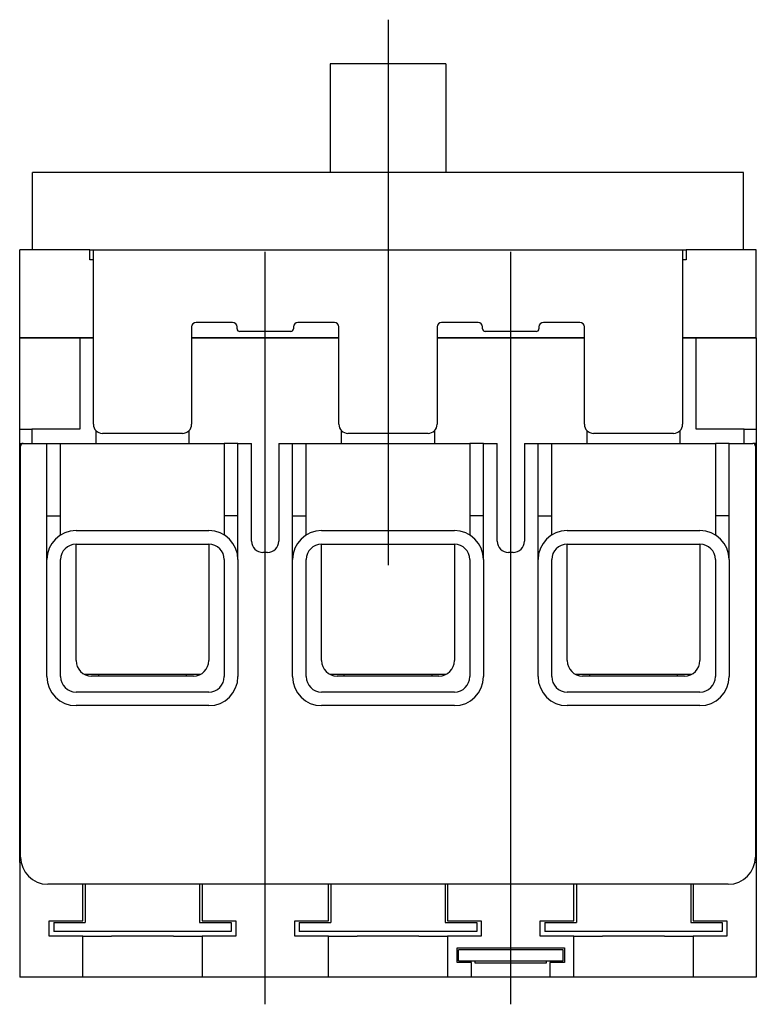
# Model space of a CAD drawing. Extents: x -1.59 to 1.59, y -0.12 to 4.15.
import ezdxf

# ---------------------------------------------------------------- set-up
doc = ezdxf.new("R2010")
doc.units = 0
doc.layers.get('0').update_dxf_attribs({"linetype": 'CONTINUOUS'})

msp = doc.modelspace()

# ---------------------------------------------------------------- linework, layer by layer
at = {"color": 0, "linetype": 'CONTINUOUS'}
for p, q in [((0, 4.1456), (0, 1.7836)), ((-0.25, 3.9537), (-0.25, 3.9526)), ((0.25, 3.9537), (-0.25, 3.9537)), ((-0.25, 3.9526), (-0.25, 3.9395)), ((-0.25, 3.9395), (-0.25, 3.9092)), ((0.25, 3.9537), (0.25, 3.9526)), ((0.25, 3.9526), (0.25, 3.9395)), ((0.25, 3.9395), (0.25, 3.9092)), ((-0.25, 3.9092), (-0.25, 3.6638)), ((0.25, 3.9092), (0.25, 3.6638)), ((-0.25, 3.6638), (-0.25, 3.6408)), ((-0.25, 3.6408), (-0.25, 3.4843)), ((0.25, 3.6638), (0.25, 3.6408)), ((0.25, 3.6408), (0.25, 3.4843)), ((-1.376, 3.4843), (-1.5394, 3.4843)), ((-1.5394, 3.1496), (-1.5394, 3.4843)), ((1.376, 3.4843), (-1.376, 3.4843)), ((1.5394, 3.4843), (1.376, 3.4843)), ((1.5394, 3.1496), (1.5394, 3.4843)), ((-1.5827, 3.1496), (-1.5945, 3.1496)), ((-1.5945, 2.7687), (-1.5945, 3.1496)), ((-1.2913, 3.1496), (-1.5827, 3.1496)), ((-1.2913, 3.1063), (-1.2913, 3.1496)), ((-1.2913, 3.1496), (-1.2756, 3.1496)), ((-1.2756, 3.1496), (1.2756, 3.1496)), ((-1.2756, 2.3937), (-1.2756, 3.1496)), ((-0.5315, -0.118), (-0.5315, 3.1402)), ((0.5315, -0.118), (0.5315, 3.1402)), ((1.2756, 3.1496), (1.2756, 2.3937)), ((1.2756, 3.1496), (1.2913, 3.1496)), ((1.5827, 3.1496), (1.2913, 3.1496)), ((1.2913, 3.1496), (1.2913, 3.1063)), ((1.5945, 3.1496), (1.5827, 3.1496)), ((1.5945, 2.7687), (1.5945, 3.1496)), ((-1.2756, 3.1063), (-1.2913, 3.1063)), ((1.2913, 3.1063), (1.2756, 3.1063)), ((-0.8504, 2.815), (-0.8504, 2.3937)), ((-0.6732, 2.8346), (-0.8307, 2.8346)), ((-0.6535, 2.8071), (-0.6535, 2.815)), ((-0.4094, 2.815), (-0.4094, 2.8071)), ((-0.2323, 2.8346), (-0.3898, 2.8346)), ((-0.2126, 2.3937), (-0.2126, 2.815)), ((0.2126, 2.815), (0.2126, 2.3937)), ((0.3898, 2.8346), (0.2323, 2.8346)), ((0.4094, 2.8071), (0.4094, 2.815)), ((0.6535, 2.815), (0.6535, 2.8071)), ((0.8307, 2.8346), (0.6732, 2.8346)), ((0.8504, 2.3937), (0.8504, 2.815)), ((-0.4213, 2.7953), (-0.6417, 2.7953)), ((0.6417, 2.7953), (0.4213, 2.7953)), ((-1.5945, 2.7687), (-1.5827, 2.7687)), ((-1.5945, 2.3728), (-1.5945, 2.7677)), ((-1.5935, 2.7677), (-1.5827, 2.7677)), ((-1.5827, 2.7687), (-1.2756, 2.7687)), ((-1.5827, 2.7677), (-1.3346, 2.7677)), ((-1.3346, 2.7677), (-1.2756, 2.7677)), ((-1.3346, 2.7677), (-1.3346, 2.3728)), ((-0.8504, 2.7687), (-0.2126, 2.7687)), ((-0.8504, 2.7677), (-0.2126, 2.7677)), ((0.2126, 2.7687), (0.8504, 2.7687)), ((0.2126, 2.7677), (0.8504, 2.7677)), ((1.2756, 2.7687), (1.5827, 2.7687)), ((1.2756, 2.7677), (1.3346, 2.7677)), ((1.3346, 2.3728), (1.3346, 2.7677)), ((1.3346, 2.7677), (1.5827, 2.7677)), ((1.5827, 2.7687), (1.5945, 2.7687)), ((1.5827, 2.7677), (1.5935, 2.7677)), ((1.5945, 2.7677), (1.5945, 2.3728)), ((-1.5945, 2.3728), (-1.5413, 2.3728)), ((-1.5945, 0.4961), (-1.5945, 2.3728)), ((-1.3346, 2.3728), (-1.5413, 2.3728)), ((-1.5413, 2.3728), (-1.5413, 2.311)), ((-1.2638, 2.311), (-1.2638, 2.3656)), ((-0.8898, 2.3543), (-1.2362, 2.3543)), ((-0.8622, 2.3656), (-0.8622, 2.311)), ((-0.2008, 2.311), (-0.2008, 2.3656)), ((0.1732, 2.3543), (-0.1732, 2.3543)), ((0.2008, 2.3656), (0.2008, 2.311)), ((0.8622, 2.311), (0.8622, 2.3656)), ((1.2362, 2.3543), (0.8898, 2.3543)), ((1.2638, 2.3656), (1.2638, 2.311)), ((1.5413, 2.3728), (1.3346, 2.3728)), ((1.5413, 2.311), (1.5413, 2.3728)), ((1.5413, 2.3728), (1.5945, 2.3728)), ((1.5945, 2.3728), (1.5945, 0.4961)), ((-1.5909, 2.311), (-1.5791, 2.311)), ((-1.5909, 2.311), (-1.5909, 2.2992)), ((-1.5791, 2.311), (-1.4764, 2.311)), ((-1.4764, 2.311), (-1.4173, 2.311)), ((-1.4764, 1.9969), (-1.4764, 2.311)), ((-1.4173, 2.311), (-0.7087, 2.311)), ((-1.4173, 1.9969), (-1.4173, 2.311)), ((-0.6496, 2.311), (-0.7087, 2.311)), ((-0.7087, 2.311), (-0.7087, 1.9969)), ((-0.6496, 2.311), (-0.5906, 2.311)), ((-0.6496, 1.9969), (-0.6496, 2.311)), ((-0.5906, 1.8878), (-0.5906, 2.311)), ((-0.4724, 2.311), (-0.4134, 2.311)), ((-0.4724, 2.311), (-0.4724, 1.8878)), ((-0.4134, 2.311), (-0.3543, 2.311)), ((-0.4134, 1.9969), (-0.4134, 2.311)), ((-0.3543, 2.311), (0.3543, 2.311)), ((-0.3543, 1.9969), (-0.3543, 2.311)), ((0.4134, 2.311), (0.3543, 2.311)), ((0.3543, 2.311), (0.3543, 1.9969)), ((0.4134, 2.311), (0.4724, 2.311)), ((0.4134, 1.9969), (0.4134, 2.311)), ((0.4724, 1.8878), (0.4724, 2.311)), ((0.5906, 2.311), (0.5906, 1.8878)), ((0.5906, 2.311), (0.6496, 2.311)), ((0.6496, 2.311), (0.7087, 2.311)), ((0.6496, 1.9969), (0.6496, 2.311)), ((0.7087, 2.311), (1.4173, 2.311)), ((0.7087, 1.9969), (0.7087, 2.311)), ((1.4173, 2.311), (1.4173, 1.9969)), ((1.4764, 2.311), (1.4173, 2.311)), ((1.4764, 2.311), (1.5791, 2.311)), ((1.4764, 1.9969), (1.4764, 2.311)), ((1.5909, 2.311), (1.5791, 2.311)), ((1.5909, 2.311), (1.5909, 2.2992)), ((-1.5909, 0.5197), (-1.5909, 2.2992)), ((1.5909, 2.2992), (1.5909, 0.5197)), ((-1.4764, 1.9969), (-1.4173, 1.9969)), ((-1.4764, 1.8075), (-1.4764, 1.9969)), ((-1.4173, 1.9142), (-1.4173, 1.9969)), ((-0.7087, 1.9969), (-0.7087, 1.9142)), ((-0.6496, 1.9969), (-0.7087, 1.9969)), ((-0.6496, 1.8075), (-0.6496, 1.9969)), ((-0.4134, 1.9969), (-0.3543, 1.9969)), ((-0.4134, 1.8075), (-0.4134, 1.9969)), ((-0.3543, 1.9142), (-0.3543, 1.9969)), ((0.3543, 1.9969), (0.3543, 1.9142)), ((0.4134, 1.9969), (0.3543, 1.9969)), ((0.4134, 1.8075), (0.4134, 1.9969)), ((0.6496, 1.9969), (0.7087, 1.9969)), ((0.6496, 1.8075), (0.6496, 1.9969)), ((0.7087, 1.9142), (0.7087, 1.9969)), ((1.4173, 1.9969), (1.4173, 1.9142)), ((1.4764, 1.9969), (1.4173, 1.9969)), ((1.4764, 1.8075), (1.4764, 1.9969)), ((-1.3504, 1.9335), (-0.7756, 1.9335)), ((-0.2874, 1.9335), (0.2874, 1.9335)), ((0.7756, 1.9335), (1.3504, 1.9335)), ((-1.3504, 1.8744), (-0.7756, 1.8744)), ((-1.3504, 1.3701), (-1.3504, 1.8744)), ((-0.7756, 1.8744), (-0.7756, 1.3701)), ((-0.5217, 1.8386), (-0.5413, 1.8386)), ((-0.2874, 1.8744), (0.2874, 1.8744)), ((-0.2874, 1.3701), (-0.2874, 1.8744)), ((0.2874, 1.8744), (0.2874, 1.3701)), ((0.5413, 1.8386), (0.5217, 1.8386)), ((0.7756, 1.8744), (1.3504, 1.8744)), ((0.7756, 1.3701), (0.7756, 1.8744)), ((1.3504, 1.8744), (1.3504, 1.3701)), ((-1.4764, 1.3012), (-1.4764, 1.8075)), ((-1.4173, 1.3012), (-1.4173, 1.8075)), ((-0.7087, 1.8075), (-0.7087, 1.3012)), ((-0.6496, 1.8075), (-0.6496, 1.3012)), ((-0.4134, 1.3012), (-0.4134, 1.8075)), ((-0.3543, 1.3012), (-0.3543, 1.8075)), ((0.3543, 1.8075), (0.3543, 1.3012)), ((0.4134, 1.8075), (0.4134, 1.3012)), ((0.6496, 1.3012), (0.6496, 1.8075)), ((0.7087, 1.3012), (0.7087, 1.8075)), ((1.4173, 1.8075), (1.4173, 1.3012)), ((1.4764, 1.8075), (1.4764, 1.3012)), ((-1.315, 1.311), (-1.2539, 1.311)), ((-0.8425, 1.3031), (-1.2835, 1.3031)), ((-1.2539, 1.311), (-0.872, 1.311)), ((-1.2539, 1.311), (-1.2539, 1.3031)), ((-0.872, 1.311), (-0.811, 1.311)), ((-0.872, 1.3031), (-0.872, 1.311)), ((-0.252, 1.311), (-0.1909, 1.311)), ((0.2205, 1.3031), (-0.2205, 1.3031)), ((-0.1909, 1.311), (0.1909, 1.311)), ((-0.1909, 1.311), (-0.1909, 1.3031)), ((0.1909, 1.311), (0.252, 1.311)), ((0.1909, 1.3031), (0.1909, 1.311)), ((0.811, 1.311), (0.872, 1.311)), ((1.2835, 1.3031), (0.8425, 1.3031)), ((0.872, 1.311), (1.2539, 1.311)), ((0.872, 1.311), (0.872, 1.3031)), ((1.2539, 1.311), (1.315, 1.311)), ((1.2539, 1.3031), (1.2539, 1.311)), ((-0.7756, 1.2343), (-1.3504, 1.2343)), ((0.2874, 1.2343), (-0.2874, 1.2343)), ((1.3504, 1.2343), (0.7756, 1.2343)), ((-0.7756, 1.1752), (-1.3504, 1.1752)), ((0.2874, 1.1752), (-0.2874, 1.1752)), ((1.3504, 1.1752), (0.7756, 1.1752)), ((-1.5886, 0.4961), (-1.5945, 0.4961)), ((-1.5945, 0.4961), (-1.5945, 0)), ((1.5945, 0.4961), (1.5886, 0.4961)), ((1.5945, 0.4961), (1.5945, 0)), ((1.4728, 0.4016), (-1.4728, 0.4016)), ((-1.3209, 0.2441), (-1.3209, 0.4016)), ((-1.3106, 0.4016), (-1.3106, 0.2362)), ((-0.8154, 0.4016), (-0.8154, 0.2362)), ((-0.8051, 0.4016), (-0.8051, 0.2441)), ((-0.2579, 0.2441), (-0.2579, 0.4016)), ((-0.2476, 0.4016), (-0.2476, 0.2362)), ((0.2476, 0.4016), (0.2476, 0.2362)), ((0.2579, 0.4016), (0.2579, 0.2441)), ((0.8051, 0.2441), (0.8051, 0.4016)), ((0.8154, 0.4016), (0.8154, 0.2362)), ((1.3106, 0.4016), (1.3106, 0.2362)), ((1.3209, 0.4016), (1.3209, 0.2441)), ((-1.4665, 0.1764), (-1.4665, 0.2441)), ((-1.4665, 0.2441), (-1.3209, 0.2441)), ((-1.4469, 0.2362), (-1.3106, 0.2362)), ((-1.4469, 0.2362), (-1.4469, 0.1969)), ((-0.8154, 0.2362), (-0.6791, 0.2362)), ((-0.8051, 0.2441), (-0.6594, 0.2441)), ((-0.6791, 0.2362), (-0.6791, 0.1969)), ((-0.6594, 0.2441), (-0.6594, 0.1764)), ((-0.4035, 0.1764), (-0.4035, 0.2441)), ((-0.4035, 0.2441), (-0.2579, 0.2441)), ((-0.3839, 0.2362), (-0.2476, 0.2362)), ((-0.3839, 0.2362), (-0.3839, 0.1969)), ((0.2476, 0.2362), (0.3839, 0.2362)), ((0.2579, 0.2441), (0.4035, 0.2441)), ((0.3839, 0.2362), (0.3839, 0.1969)), ((0.4035, 0.2441), (0.4035, 0.1764)), ((0.6594, 0.1764), (0.6594, 0.2441)), ((0.6594, 0.2441), (0.8051, 0.2441)), ((0.6791, 0.2362), (0.8154, 0.2362)), ((0.6791, 0.2362), (0.6791, 0.1969)), ((1.3106, 0.2362), (1.4469, 0.2362)), ((1.3209, 0.2441), (1.4665, 0.2441)), ((1.4469, 0.2362), (1.4469, 0.1969)), ((1.4665, 0.2441), (1.4665, 0.1764)), ((-1.3209, 0.1764), (-1.4665, 0.1764)), ((-0.6791, 0.1969), (-1.4469, 0.1969)), ((-1.3209, 0), (-1.3209, 0.1764)), ((-1.3209, 0.1764), (-1.1967, 0.1764)), ((-0.9292, 0.1764), (-1.1967, 0.1764)), ((-0.9292, 0.1764), (-0.8051, 0.1764)), ((-0.6594, 0.1764), (-0.8051, 0.1764)), ((-0.8051, 0.1764), (-0.8051, 0)), ((-0.2579, 0.1764), (-0.4035, 0.1764)), ((0.3839, 0.1969), (-0.3839, 0.1969)), ((-0.2579, 0), (-0.2579, 0.1764)), ((-0.2579, 0.1764), (-0.1338, 0.1764)), ((0.1338, 0.1764), (-0.1338, 0.1764)), ((0.1338, 0.1764), (0.2579, 0.1764)), ((0.4035, 0.1764), (0.2579, 0.1764)), ((0.2579, 0.1764), (0.2579, 0)), ((0.8051, 0.1764), (0.6594, 0.1764)), ((1.4469, 0.1969), (0.6791, 0.1969)), ((0.8051, 0), (0.8051, 0.1764)), ((0.8051, 0.1764), (0.9292, 0.1764)), ((1.1967, 0.1764), (0.9292, 0.1764)), ((1.1967, 0.1764), (1.3209, 0.1764)), ((1.4665, 0.1764), (1.3209, 0.1764)), ((1.3209, 0.1764), (1.3209, 0)), ((0.2992, 0.063), (0.2992, 0.126)), ((0.2992, 0.126), (0.7638, 0.126)), ((0.3642, 0.1181), (0.3051, 0.1181)), ((0.3051, 0.0709), (0.3051, 0.1181)), ((0.6988, 0.1181), (0.3642, 0.1181)), ((0.7579, 0.1181), (0.6988, 0.1181)), ((0.7579, 0.0709), (0.7579, 0.1181)), ((0.7638, 0.126), (0.7638, 0.063)), ((0.3622, 0.063), (0.2992, 0.063)), ((0.3051, 0.0709), (0.3642, 0.0709)), ((0.3622, 0), (0.3622, 0.063)), ((0.3642, 0.0709), (0.6988, 0.0709)), ((0.378, 0.0602), (0.378, 0.0709)), ((0.685, 0.0602), (0.378, 0.0602)), ((0.685, 0.0709), (0.685, 0.0602)), ((0.6988, 0.0709), (0.7579, 0.0709)), ((0.7638, 0.063), (0.7008, 0.063)), ((0.7008, 0.063), (0.7008, 0)), ((-1.3209, 0), (-1.5945, 0)), ((1.3209, 0), (-1.5945, 0)), ((-0.8051, 0), (-1.3209, 0)), ((-0.2579, 0), (-0.8051, 0)), ((0.2579, 0), (-0.2579, 0)), ((0.3622, 0), (0.2579, 0)), ((0.7008, 0), (0.3622, 0)), ((0.8051, 0), (0.7008, 0)), ((1.3209, 0), (0.8051, 0)), ((1.5945, 0), (1.3209, 0))]:
    msp.add_line(p, q, dxfattribs=at)
for centre, radius, start, end in [((-0.8307, 2.815), 0.0197, 90, 180), ((-0.6732, 2.815), 0.0197, 0, 90), ((-0.3898, 2.815), 0.0197, 90, 180), ((-0.2323, 2.815), 0.0197, 0, 90), ((0.2323, 2.815), 0.0197, 90, 180), ((0.3898, 2.815), 0.0197, 0, 90), ((0.6732, 2.815), 0.0197, 90, 180), ((0.8307, 2.815), 0.0197, 0, 90), ((-0.6417, 2.8071), 0.0118, 180, 270), ((-0.4213, 2.8071), 0.0118, 270, 360), ((0.4213, 2.8071), 0.0118, 180, 270), ((0.6417, 2.8071), 0.0118, 270, 360), ((-1.2362, 2.3937), 0.0394, 180, 270), ((-0.8898, 2.3937), 0.0394, 270, 360), ((-0.1732, 2.3937), 0.0394, 180, 270), ((0.1732, 2.3937), 0.0394, 270, 360), ((0.8898, 2.3937), 0.0394, 180, 270), ((1.2362, 2.3937), 0.0394, 270, 360), ((-1.5791, 2.2992), 0.0118, 90, 180), ((1.5791, 2.2992), 0.0118, 0, 90), ((-1.3504, 1.8075), 0.126, 90, 180), ((-0.7756, 1.8075), 0.126, 0, 90), ((-0.2874, 1.8075), 0.126, 90, 180), ((0.2874, 1.8075), 0.126, 0, 90), ((0.7756, 1.8075), 0.126, 90, 180), ((1.3504, 1.8075), 0.126, 0, 90), ((-0.5413, 1.8878), 0.0492, 180, 270), ((-0.5217, 1.8878), 0.0492, 270, 360), ((0.5217, 1.8878), 0.0492, 180, 270), ((0.5413, 1.8878), 0.0492, 270, 360), ((-1.3504, 1.8075), 0.0669, 90, 180), ((-0.7756, 1.8075), 0.0669, 0, 90), ((-0.2874, 1.8075), 0.0669, 90, 180), ((0.2874, 1.8075), 0.0669, 0, 90), ((0.7756, 1.8075), 0.0669, 90, 180), ((1.3504, 1.8075), 0.0669, 0, 90), ((-1.2835, 1.3701), 0.0669, 180, 270), ((-0.8425, 1.3701), 0.0669, 270, 360), ((-0.2205, 1.3701), 0.0669, 180, 270), ((0.2205, 1.3701), 0.0669, 270, 360), ((0.8425, 1.3701), 0.0669, 180, 270), ((1.2835, 1.3701), 0.0669, 270, 360), ((-1.3504, 1.3012), 0.126, 180, 270), ((-1.3504, 1.3012), 0.0669, 180, 270), ((-0.7756, 1.3012), 0.0669, 270, 360), ((-0.7756, 1.3012), 0.126, 270, 360), ((-0.2874, 1.3012), 0.126, 180, 270), ((-0.2874, 1.3012), 0.0669, 180, 270), ((0.2874, 1.3012), 0.0669, 270, 360), ((0.2874, 1.3012), 0.126, 270, 360), ((0.7756, 1.3012), 0.126, 180, 270), ((0.7756, 1.3012), 0.0669, 180, 270), ((1.3504, 1.3012), 0.0669, 270, 360), ((1.3504, 1.3012), 0.126, 270, 360), ((-1.4728, 0.5197), 0.1181, 180, 270), ((1.4728, 0.5197), 0.1181, 270, 360)]:
    msp.add_arc(centre, radius, start, end, dxfattribs=at)

doc.saveas('drawing.dxf')
